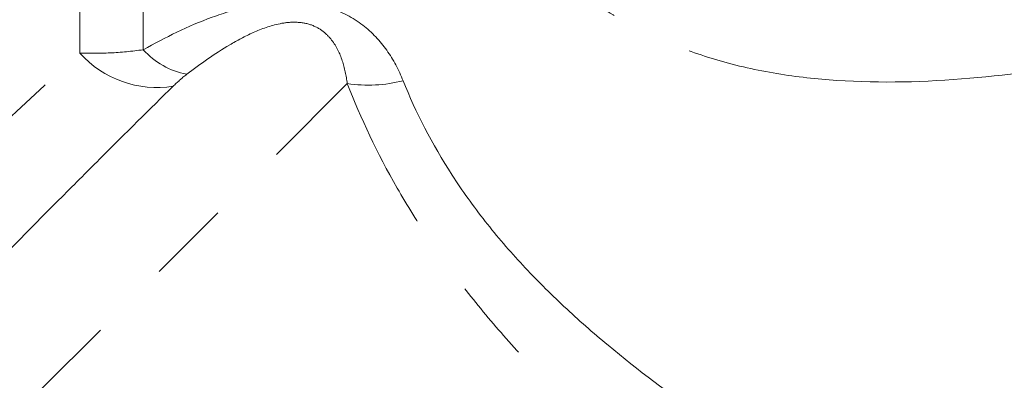
# Model space of a CAD drawing. Units: millimetres. Extents: x 140 to 267, y 95 to 268.
# Drawn here: x 212 to 227, y 216 to 221 of the extents above; entities that cross this region are included whole.
import ezdxf

# ---------------------------------------------------------------- set-up
doc = ezdxf.new("R2010")
doc.units = ezdxf.units.MM
doc.linetypes.add('PHANTOM', pattern=[12.7, 6.35, -1.27, 1.27, -1.27, 1.27, -1.27])

msp = doc.modelspace()

# ---------------------------------------------------------------- linework, layer by layer
at = {"color": 8, "linetype": 'PHANTOM', "lineweight": 18}
for p, q in [((212.758, 220.889), (212.758, 224.151)), ((213.726, 220.939), (213.726, 223.901)), ((206.785, 210.355), (216.851, 220.421))]:
    msp.add_line(p, q, dxfattribs=at)
for centre, radius, start, end in [((214.632, 221.763), 1.224, 222.3063, 258.7364), ((213.933, 221.931), 1.571, 221.5987, 279.2794), ((217.173, 222.564), 2.167, 261.474, 284.2769)]:
    msp.add_arc(centre, radius, start, end, dxfattribs=at)
for points, knots in [([(228.366, 220.752), (227.708, 220.656), (226.381, 220.461), (224.716, 220.416), (223.423, 220.557), (222.537, 220.756), (221.706, 221.055), (220.939, 221.445), (220.235, 221.911), (219.63, 222.4), (219.13, 222.864), (218.723, 223.279), (218.406, 223.626), (218.223, 223.836), (218.146, 223.924), (218.168, 223.899), (218.168, 223.899)], [0, 0, 0, 0, 0.135879, 0.273816, 0.336537, 0.400328, 0.459823, 0.520875, 0.586435, 0.653869, 0.717475, 0.782607, 0.853927, 0.927637, 0.998333, 1, 1, 1, 1]), ([(213.726, 220.939), (214.065, 221.13), (214.411, 221.302), (214.966, 221.504), (215.16, 221.563), (215.559, 221.648), (215.767, 221.674), (216.182, 221.672), (216.39, 221.643), (216.771, 221.521), (216.941, 221.43), (217.234, 221.205), (217.354, 221.075), (217.558, 220.787), (217.641, 220.63), (217.707, 220.464)], [0, 0, 0, 0, 0.25, 0.25, 0.375, 0.375, 0.5, 0.5, 0.625, 0.625, 0.75, 0.75, 0.875, 0.875, 1, 1, 1, 1]), ([(216.851, 220.421), (216.836, 220.542), (216.812, 220.659), (216.737, 220.883), (216.687, 220.989), (216.575, 221.136), (216.53, 221.182), (216.424, 221.264), (216.36, 221.299), (216.216, 221.348), (216.134, 221.36), (215.975, 221.363), (215.897, 221.354), (215.672, 221.309), (215.539, 221.259), (215.284, 221.146), (215.166, 221.082), (214.821, 220.878), (214.605, 220.725), (214.393, 220.563)], [0, 0, 0, 0, 0.125, 0.125, 0.25, 0.25, 0.3125, 0.3125, 0.375, 0.375, 0.4375, 0.4375, 0.5, 0.5, 0.625, 0.625, 0.75, 0.75, 1, 1, 1, 1]), ([(212.758, 220.889), (212.905, 220.882), (213.059, 220.883), (213.383, 220.899), (213.555, 220.915), (213.726, 220.939)], [0, 0, 0, 0, 0.5, 0.5, 1, 1, 1, 1]), ([(207.701, 215.944), (208.156, 216.421), (208.616, 216.892), (209.515, 217.798), (209.956, 218.234), (210.817, 219.073), (211.24, 219.478), (212.033, 220.225), (212.408, 220.571), (212.758, 220.889)], [0, 0, 0, 0, 0.25, 0.25, 0.5, 0.5, 0.75, 0.75, 1, 1, 1, 1]), ([(217.707, 220.464), (217.899, 219.981), (218.148, 219.495), (218.612, 218.778), (218.783, 218.539), (219.146, 218.076), (219.339, 217.852), (219.742, 217.418), (219.952, 217.207), (220.389, 216.797), (220.616, 216.598), (221.305, 216.023), (221.781, 215.666), (222.754, 214.989), (223.252, 214.669), (224.263, 214.053), (224.774, 213.758), (226.311, 212.91), (227.341, 212.387), (228.366, 211.891)], [0, 0, 0, 0, 0.125, 0.125, 0.1875, 0.1875, 0.25, 0.25, 0.3125, 0.3125, 0.375, 0.375, 0.5, 0.5, 0.625, 0.625, 0.75, 0.75, 1, 1, 1, 1]), ([(214.186, 220.381), (213.836, 220.037), (213.459, 219.663), (212.856, 219.059), (212.648, 218.851), (212.22, 218.42), (212, 218.198), (211.335, 217.522), (210.88, 217.057), (209.948, 216.095), (209.468, 215.596), (208.991, 215.092)], [0, 0, 0, 0, 0.25, 0.25, 0.375, 0.375, 0.5, 0.5, 0.75, 0.75, 1, 1, 1, 1]), ([(227.489, 210.112), (226.449, 210.757), (225.406, 211.433), (223.857, 212.517), (223.342, 212.891), (222.33, 213.667), (221.833, 214.067), (220.867, 214.904), (220.397, 215.34), (219.72, 216.031), (219.499, 216.268), (219.073, 216.752), (218.868, 216.998), (218.476, 217.501), (218.289, 217.758), (217.935, 218.284), (217.768, 218.551), (217.31, 219.352), (217.057, 219.89), (216.851, 220.421)], [0, 0, 0, 0, 0.25, 0.25, 0.375, 0.375, 0.5, 0.5, 0.625, 0.625, 0.6875, 0.6875, 0.75, 0.75, 0.8125, 0.8125, 0.875, 0.875, 1, 1, 1, 1])]:
    msp.add_open_spline(points, degree=3, knots=knots, dxfattribs=at)
msp.add_open_spline([(214.393, 220.563), (214.312, 220.501), (214.247, 220.441), (214.186, 220.381)], degree=3, dxfattribs=at)

doc.saveas('drawing.dxf')
